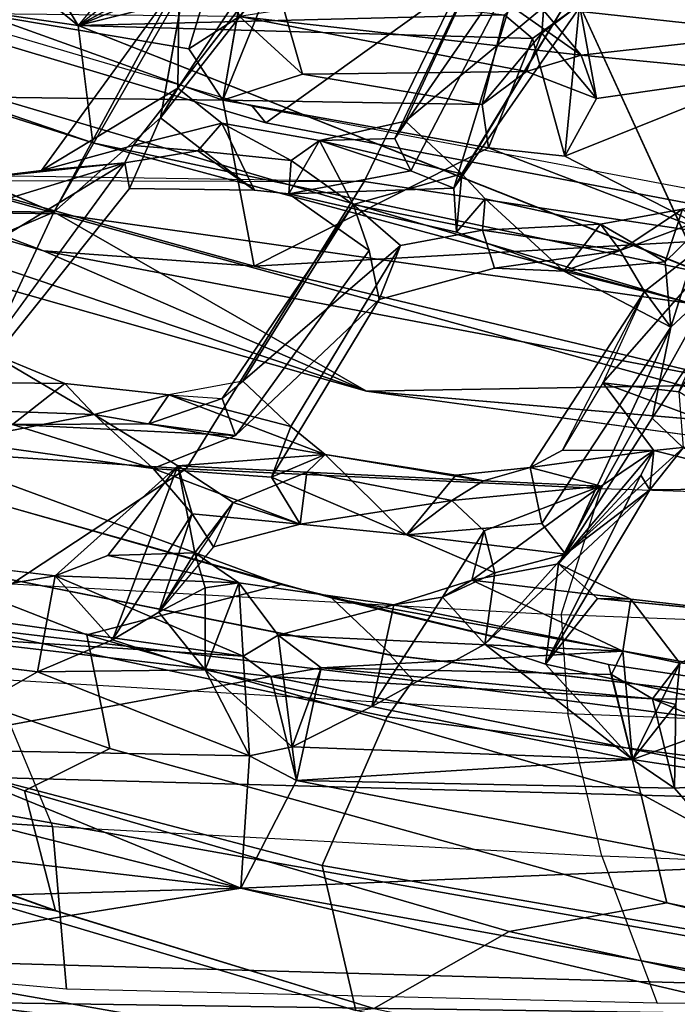
# Model space of a CAD drawing. Units: inches. Extents: x -2 to 175, y -6 to 153.
# Drawn here: x 45 to 47, y 22 to 24 of the extents above; entities that cross this region are included whole.
import ezdxf

# ---------------------------------------------------------------- set-up
doc = ezdxf.new("R2010")
doc.units = ezdxf.units.IN
doc.header["$MEASUREMENT"] = 0
for name, color, linetype in [('SEAT-BACK', 5, 'Continuous'), ('SEAT-BACKFABRIC', 5, 'Continuous'), ('SEAT-BASE', 5, 'Continuous'), ('SEAT-FRAME', 5, 'Continuous')]:
    doc.layers.add(name, color=color, linetype=linetype)

# ---------------------------------------------------------------- blocks, each defined once
blk = doc.blocks.new('1mirra2_arms_adjlumbar_bfly_0t')
at = {"layer": 'SEAT-BACK'}
for points in [[(-11.1988, 6.3178, 40.8101), (-11.2294, 4.3029, 40.4547), (-10.8732, 7.1486, 40.8273)], [(-10.8732, 7.1486, 40.8273), (-11.2294, 4.3029, 40.4547), (-11.0156, 5.5175, 40.5264)], [(-11.2438, 4.1012, 40.0221), (-11.1901, 6.9192, 40.5749), (-11.1047, 6.084, 40.3768)], [(-8.9229, 6.5725, 17.0716), (-9.7121, 4.2369, 16.0076), (-9.3892, 4.9798, 16.4293)], [(-9.7121, 4.2369, 16.0076), (-8.9229, 6.5725, 17.0716), (-9.2923, 5.7141, 16.4663)], [(-8.5973, 6.5777, 16.8914), (-9.1402, 4.8665, 16.2525), (-9.5099, 3.4903, 15.6849)], [(-9.5099, 3.4903, 15.6849), (-9.3039, 4.9489, 16.0107), (-8.5973, 6.5777, 16.8914)], [(-9.0247, 5.9358, 16.8667), (-8.9229, 6.5725, 17.0716), (-9.3892, 4.9798, 16.4293)], [(-8.9319, 6.268, 16.6044), (-8.5973, 6.5777, 16.8914), (-9.3039, 4.9489, 16.0107)], [(-8.5973, 6.5777, 16.8914), (-8.679, 6.2102, 16.8522), (-9.1402, 4.8665, 16.2525)], [(-11.1047, 6.084, 40.3768), (-10.9131, 6.5153, 40.3506), (-10.8554, 4.5258, 39.8612)], [(-10.8554, 4.5258, 39.8612), (-10.9131, 6.5153, 40.3506), (-10.6316, 6.4498, 40.0899)], [(-10.6316, 6.4498, 40.0899), (-10.448, 6.1306, 39.7721), (-10.8554, 4.5258, 39.8612)], [(-9.2923, 5.7141, 16.4663), (-8.9319, 6.268, 16.6044), (-9.3039, 4.9489, 16.0107)], [(-8.8703, 4.9002, 16.6078), (-9.1402, 4.8665, 16.2525), (-8.679, 6.2102, 16.8522)], [(-8.679, 6.2102, 16.8522), (-8.5963, 5.2377, 17.069), (-8.8703, 4.9002, 16.6078)], [(-10.8554, 4.5258, 39.8612), (-10.448, 6.1306, 39.7721), (-10.5357, 5.3067, 39.667)], [(-11.2438, 4.1012, 40.0221), (-11.1047, 6.084, 40.3768), (-11.1453, 3.291, 39.8316)], [(-10.8554, 4.5258, 39.8612), (-11.1453, 3.291, 39.8316), (-11.1047, 6.084, 40.3768)], [(-9.0247, 5.9358, 16.8667), (-9.4243, 4.4951, 16.3007), (-9.042, 4.5673, 16.7672)], [(-9.0247, 5.9358, 16.8667), (-9.3892, 4.9798, 16.4293), (-9.4243, 4.4951, 16.3007)], [(-8.8439, 5.1212, 17.0371), (-9.0247, 5.9358, 16.8667), (-9.042, 4.5673, 16.7672)], [(-9.3039, 4.9489, 16.0107), (-9.7121, 4.2369, 16.0076), (-9.2923, 5.7141, 16.4663)], [(-11.0156, 5.5175, 40.5264), (-11.0938, 2.777, 39.975), (-10.5858, 5.632, 40.2575)], [(-10.6571, 3.0174, 39.688), (-10.5858, 5.632, 40.2575), (-11.0938, 2.777, 39.975)], [(-10.368, 4.4566, 39.5976), (-10.5858, 5.632, 40.2575), (-10.6571, 3.0174, 39.688)], [(-10.2737, 5.2685, 39.6826), (-10.5858, 5.632, 40.2575), (-10.368, 4.4566, 39.5976)], [(-11.0938, 2.777, 39.975), (-11.0156, 5.5175, 40.5264), (-11.2294, 4.3029, 40.4547)], [(-10.5357, 5.3067, 39.667), (-10.307, 5.4045, 39.2582), (-10.3574, 4.994, 39.2216)], [(-10.3215, 4.5204, 39.5008), (-10.1365, 4.9532, 39.2181), (-10.2047, 5.3506, 39.5539)], [(-10.2047, 5.3506, 39.5539), (-10.2737, 5.2685, 39.6826), (-10.3215, 4.5204, 39.5008)], [(-10.0891, 5.3594, 39.219), (-10.2047, 5.3506, 39.5539), (-10.1365, 4.9532, 39.2181)], [(-10.5505, 4.506, 39.4548), (-10.8554, 4.5258, 39.8612), (-10.5357, 5.3067, 39.667)], [(-10.5505, 4.506, 39.4548), (-10.5357, 5.3067, 39.667), (-10.3574, 4.994, 39.2216)], [(-10.2737, 5.2685, 39.6826), (-10.368, 4.4566, 39.5976), (-10.3215, 4.5204, 39.5008)], [(-9.383, 5.152, 36.1717), (-9.2956, 5.2731, 36.0187), (-9.2999, 4.9563, 35.8194)], [(-9.2229, 5.1407, 36.0169), (-9.2999, 4.9563, 35.8194), (-9.2956, 5.2731, 36.0187)], [(-8.5372, 5.1004, 17.1518), (-8.8703, 4.9002, 16.6078), (-8.5963, 5.2377, 17.069)], [(-9.7655, 4.8637, 37.693), (-9.7532, 5.207, 37.8119), (-9.827, 5.1809, 37.698)], [(-9.7532, 5.207, 37.8119), (-9.7655, 4.8637, 37.693), (-9.6204, 5.1095, 37.3176)], [(-9.7883, 5.0515, 37.4734), (-9.89, 4.728, 37.7195), (-9.827, 5.1809, 37.698)], [(-9.827, 5.1809, 37.698), (-9.89, 4.728, 37.7195), (-9.7655, 4.8637, 37.693)], [(-9.2999, 4.9563, 35.8194), (-9.6918, 5.1392, 37.2231), (-9.383, 5.152, 36.1717)], [(-9.1864, 4.7928, 35.7345), (-9.2973, 5.1562, 36.2663), (-9.3972, 5.1401, 36.4616)], [(-9.1864, 4.7928, 35.7345), (-9.2229, 5.1407, 36.0169), (-9.2973, 5.1562, 36.2663)], [(-9.6918, 5.1392, 37.2231), (-9.6942, 4.931, 37.5292), (-9.7883, 5.0515, 37.4734)], [(-9.6204, 5.1095, 37.3176), (-9.6942, 4.931, 37.5292), (-9.6918, 5.1392, 37.2231)], [(-9.1864, 4.7928, 35.7345), (-9.3972, 5.1401, 36.4616), (-9.6204, 5.1095, 37.3176)], [(-9.2229, 5.1407, 36.0169), (-9.1864, 4.7928, 35.7345), (-9.2042, 4.9845, 35.8068)], [(-8.8439, 5.1212, 17.0371), (-9.042, 4.5673, 16.7672), (-8.9241, 4.6458, 16.9193)], [(-8.8439, 5.1212, 17.0371), (-8.9241, 4.6458, 16.9193), (-8.8499, 4.529, 17.0852)], [(-9.7655, 4.8637, 37.693), (-9.6942, 4.931, 37.5292), (-9.6204, 5.1095, 37.3176)], [(-8.4504, 4.5531, 17.3683), (-8.8703, 4.9002, 16.6078), (-8.5372, 5.1004, 17.1518)], [(-9.8139, 4.5379, 37.3736), (-9.89, 4.728, 37.7195), (-9.7883, 5.0515, 37.4734)], [(-9.7883, 5.0515, 37.4734), (-9.7873, 4.7376, 37.4909), (-9.8139, 4.5379, 37.3736)], [(-10.3574, 4.994, 39.2216), (-10.3531, 4.6081, 39.0821), (-10.5505, 4.506, 39.4548)], [(-10.2837, 4.8214, 38.9902), (-10.3574, 4.994, 39.2216), (-10.1365, 4.9532, 39.2181)], [(-10.2837, 4.8214, 38.9902), (-10.3531, 4.6081, 39.0821), (-10.3574, 4.994, 39.2216)], [(-8.7667, 4.6675, 34.3189), (-9.2042, 4.9845, 35.8068), (-9.0147, 4.6709, 35.1461)], [(-9.0147, 4.6709, 35.1461), (-9.2042, 4.9845, 35.8068), (-9.1465, 4.7736, 35.6585)], [(-9.1465, 4.7736, 35.6585), (-9.2042, 4.9845, 35.8068), (-9.1864, 4.7928, 35.7345)], [(-9.6964, 3.3593, 16.0008), (-9.3892, 4.9798, 16.4293), (-9.7121, 4.2369, 16.0076)], [(-9.4243, 4.4951, 16.3007), (-9.3892, 4.9798, 16.4293), (-9.6964, 3.3593, 16.0008)], [(-10.1365, 4.9532, 39.2181), (-10.3215, 4.5204, 39.5008), (-10.1526, 4.5309, 39.1112)], [(-9.8835, 4.6711, 38.0752), (-10.2837, 4.8214, 38.9902), (-10.1365, 4.9532, 39.2181)], [(-10.1365, 4.9532, 39.2181), (-10.1526, 4.5309, 39.1112), (-10.0896, 4.8317, 39.0454)], [(-10.0896, 4.8317, 39.0454), (-9.8835, 4.6711, 38.0752), (-10.1365, 4.9532, 39.2181)], [(-9.3039, 4.9489, 16.0107), (-9.8086, 3.1124, 15.584), (-9.7121, 4.2369, 16.0076)], [(-9.3039, 4.9489, 16.0107), (-9.5099, 3.4903, 15.6849), (-9.8086, 3.1124, 15.584)], [(-9.0826, 4.7111, 35.0871), (-9.2999, 4.9563, 35.8194), (-8.778, 4.6559, 34.1527)], [(-8.7667, 4.6675, 34.3189), (-8.778, 4.6559, 34.1527), (-9.2999, 4.9563, 35.8194)], [(-9.7655, 4.8637, 37.693), (-9.7205, 4.6914, 37.521), (-9.6942, 4.931, 37.5292)], [(-9.1402, 4.8665, 16.2525), (-8.8703, 4.9002, 16.6078), (-9.4392, 3.4642, 15.8836)], [(-8.8703, 4.9002, 16.6078), (-8.846, 3.9193, 16.7139), (-8.9003, 3.8546, 16.6159)], [(-8.846, 3.9193, 16.7139), (-8.8703, 4.9002, 16.6078), (-8.7763, 4.5213, 16.8132)], [(-8.8703, 4.9002, 16.6078), (-8.4777, 4.4051, 17.3374), (-8.6485, 4.4911, 17.0136)], [(-8.8703, 4.9002, 16.6078), (-8.6485, 4.4911, 17.0136), (-8.7445, 4.5906, 16.9042)], [(-8.7763, 4.5213, 16.8132), (-8.8703, 4.9002, 16.6078), (-8.7445, 4.5906, 16.9042)], [(-9.7655, 4.8637, 37.693), (-9.8835, 4.6711, 38.0752), (-9.8579, 4.3316, 37.8285)], [(-9.7655, 4.8637, 37.693), (-9.8579, 4.3316, 37.8285), (-9.7205, 4.6914, 37.521)], [(-9.1402, 4.8665, 16.2525), (-9.4392, 3.4642, 15.8836), (-9.5099, 3.4903, 15.6849)], [(-10.1526, 4.5309, 39.1112), (-10.0841, 4.6318, 38.821), (-10.0896, 4.8317, 39.0454)], [(-10.0841, 4.6318, 38.821), (-9.8835, 4.6711, 38.0752), (-10.0896, 4.8317, 39.0454)], [(-10.3531, 4.6081, 39.0821), (-10.2837, 4.8214, 38.9902), (-10.2203, 4.715, 38.7552)], [(-9.9943, 4.6383, 38.0098), (-10.2837, 4.8214, 38.9902), (-9.8835, 4.6711, 38.0752)], [(-9.9943, 4.6383, 38.0098), (-10.2203, 4.715, 38.7552), (-10.2837, 4.8214, 38.9902)], [(-9.2491, 4.4948, 35.4465), (-9.2457, 4.7818, 35.6022), (-9.0826, 4.7111, 35.0871)], [(-9.1465, 4.7736, 35.6585), (-9.1864, 4.7928, 35.7345), (-9.1591, 4.6251, 35.5719)], [(-9.1591, 4.6251, 35.5719), (-9.0955, 4.5694, 35.3685), (-9.1465, 4.7736, 35.6585)], [(-9.0147, 4.6709, 35.1461), (-9.1465, 4.7736, 35.6585), (-9.0955, 4.5694, 35.3685)], [(-9.8139, 4.5379, 37.3736), (-9.7873, 4.7376, 37.4909), (-9.7289, 4.5688, 37.3642)], [(-9.7873, 4.7376, 37.4909), (-9.7205, 4.6914, 37.521), (-9.7289, 4.5688, 37.3642)], [(-10.2203, 4.715, 38.7552), (-10.1643, 4.6079, 38.9818), (-10.3531, 4.6081, 39.0821)], [(-9.9677, 4.5437, 38.2945), (-10.0841, 4.6318, 38.821), (-10.2203, 4.715, 38.7552)], [(-10.2203, 4.715, 38.7552), (-9.9943, 4.6383, 38.0098), (-10.0699, 4.5889, 38.2601)], [(-10.1643, 4.6079, 38.9818), (-10.2203, 4.715, 38.7552), (-10.0841, 4.6318, 38.821)], [(-10.0175, 4.3897, 38.0085), (-9.9943, 4.6383, 38.0098), (-9.89, 4.728, 37.7195)], [(-10.0175, 4.3897, 38.0085), (-9.89, 4.728, 37.7195), (-9.91, 4.4555, 37.6677)], [(-9.7928, 4.411, 37.5849), (-9.7205, 4.6914, 37.521), (-9.8579, 4.3316, 37.8285)], [(-9.7928, 4.411, 37.5849), (-9.6888, 4.5216, 37.317), (-9.7205, 4.6914, 37.521)], [(-9.8835, 4.6711, 38.0752), (-10.0841, 4.6318, 38.821), (-9.9677, 4.5437, 38.2945)], [(-9.8985, 4.3737, 38.0635), (-9.8835, 4.6711, 38.0752), (-9.9677, 4.5437, 38.2945)], [(-9.8985, 4.3737, 38.0635), (-9.8579, 4.3316, 37.8285), (-9.8835, 4.6711, 38.0752)], [(-9.0147, 4.6709, 35.1461), (-8.4781, 4.3149, 33.4998), (-8.7667, 4.6675, 34.3189)], [(-8.4781, 4.3149, 33.4998), (-9.0147, 4.6709, 35.1461), (-8.558, 4.3195, 33.5639)], [(-10.0841, 4.6318, 38.821), (-10.1526, 4.5309, 39.1112), (-10.1643, 4.6079, 38.9818)], [(-10.0699, 4.5889, 38.2601), (-9.9943, 4.6383, 38.0098), (-10.0175, 4.3897, 38.0085)], [(-9.0955, 4.5694, 35.3685), (-9.1591, 4.6251, 35.5719), (-9.1814, 4.4105, 35.5749)], [(-10.3531, 4.6081, 39.0821), (-10.5305, 4.4078, 39.3894), (-10.5505, 4.506, 39.4548)], [(-10.3531, 4.6081, 39.0821), (-10.4377, 4.2243, 39.1543), (-10.5305, 4.4078, 39.3894)], [(-10.1643, 4.6079, 38.9818), (-10.1526, 4.5309, 39.1112), (-10.3531, 4.6081, 39.0821)], [(-10.0699, 4.5889, 38.2601), (-10.0175, 4.3897, 38.0085), (-9.9677, 4.5437, 38.2945)], [(-9.7289, 4.5688, 37.3642), (-9.6888, 4.5216, 37.317), (-9.2821, 4.2677, 35.8172)], [(-9.042, 4.5673, 16.7672), (-9.4243, 4.4951, 16.3007), (-9.1519, 3.9561, 16.6077)], [(-9.1814, 4.4105, 35.5749), (-9.1349, 4.3449, 35.4141), (-9.0955, 4.5694, 35.3685)], [(-9.042, 4.5673, 16.7672), (-9.1519, 3.9561, 16.6077), (-9.0523, 3.9705, 16.7205)], [(-9.042, 4.5673, 16.7672), (-9.0523, 3.9705, 16.7205), (-8.9823, 4.3838, 16.8554)], [(-8.7763, 4.5213, 16.8132), (-9.042, 4.5673, 16.7672), (-8.7523, 4.45, 16.8928)], [(-9.042, 4.5673, 16.7672), (-8.9823, 4.3838, 16.8554), (-8.7523, 4.45, 16.8928)], [(-10.3215, 4.5204, 39.5008), (-10.2736, 4.4399, 39.4072), (-10.1526, 4.5309, 39.1112)], [(-10.1526, 4.5309, 39.1112), (-10.2736, 4.4399, 39.4072), (-10.2032, 4.1741, 39.1362)], [(-10.0175, 4.3897, 38.0085), (-9.8985, 4.3737, 38.0635), (-9.9677, 4.5437, 38.2945)], [(-9.5009, 4.2077, 36.1779), (-9.8139, 4.5379, 37.3736), (-9.3879, 4.2308, 35.8225)], [(-11.066, 3.3616, 39.7743), (-11.1453, 3.291, 39.8316), (-10.8554, 4.5258, 39.8612)], [(-10.8064, 3.3702, 39.5315), (-11.066, 3.3616, 39.7743), (-10.8554, 4.5258, 39.8612)], [(-10.6079, 4.398, 39.5181), (-10.8064, 3.3702, 39.5315), (-10.8554, 4.5258, 39.8612)], [(-10.8554, 4.5258, 39.8612), (-10.5505, 4.506, 39.4548), (-10.6079, 4.398, 39.5181)], [(-9.6888, 4.5216, 37.317), (-9.7928, 4.411, 37.5849), (-9.377, 4.1589, 36.1607)], [(-9.2821, 4.2677, 35.8172), (-9.6888, 4.5216, 37.317), (-9.377, 4.1589, 36.1607)], [(-8.9823, 4.3838, 16.8554), (-8.8499, 4.529, 17.0852), (-8.7523, 4.45, 16.8928)], [(-8.976, 3.8683, 16.8769), (-8.8499, 4.529, 17.0852), (-8.9823, 4.3838, 16.8554)], [(-8.8499, 4.529, 17.0852), (-8.976, 3.8683, 16.8769), (-8.9388, 3.743, 16.9736)], [(-8.9388, 3.743, 16.9736), (-8.7652, 3.9894, 17.2971), (-8.8499, 4.529, 17.0852)], [(-9.6964, 3.3593, 16.0008), (-9.3632, 3.4069, 16.3074), (-9.4243, 4.4951, 16.3007)], [(-9.4243, 4.4951, 16.3007), (-9.3632, 3.4069, 16.3074), (-9.1519, 3.9561, 16.6077)], [(-10.4199, 3.5789, 39.4273), (-10.368, 4.4566, 39.5976), (-10.6571, 3.0174, 39.688)], [(-10.3482, 4.3414, 39.5183), (-10.6079, 4.398, 39.5181), (-10.368, 4.4566, 39.5976)], [(-10.4199, 3.5789, 39.4273), (-10.3482, 4.3414, 39.5183), (-10.368, 4.4566, 39.5976)], [(-10.0175, 4.3897, 38.0085), (-9.91, 4.4555, 37.6677), (-10.0425, 4.1449, 37.9504)], [(-9.91, 4.4555, 37.6677), (-9.8579, 4.3316, 37.8285), (-10.0425, 4.1449, 37.9504)], [(-9.7928, 4.411, 37.5849), (-9.8579, 4.3316, 37.8285), (-9.91, 4.4555, 37.6677)], [(-10.3482, 4.3414, 39.5183), (-10.2736, 4.4399, 39.4072), (-10.5305, 4.4078, 39.3894)], [(-10.3102, 3.6472, 39.2471), (-10.2736, 4.4399, 39.4072), (-10.3482, 4.3414, 39.5183)], [(-10.2736, 4.4399, 39.4072), (-10.3102, 3.6472, 39.2471), (-10.2032, 4.1741, 39.1362)], [(-10.8064, 3.3702, 39.5315), (-10.6079, 4.398, 39.5181), (-10.6255, 3.528, 39.3162)], [(-10.5596, 3.6247, 39.2207), (-10.6255, 3.528, 39.3162), (-10.6079, 4.398, 39.5181)], [(-10.5305, 4.4078, 39.3894), (-10.6079, 4.398, 39.5181), (-10.3482, 4.3414, 39.5183)], [(-10.5305, 4.4078, 39.3894), (-10.5596, 3.6247, 39.2207), (-10.6079, 4.398, 39.5181)], [(-10.4377, 4.2243, 39.1543), (-10.5596, 3.6247, 39.2207), (-10.5305, 4.4078, 39.3894)], [(-9.2578, 4.4155, 35.4604), (-9.2448, 4.0358, 35.329), (-9.3461, 4.03, 35.6383)], [(-9.2821, 4.2677, 35.8172), (-9.1349, 4.3449, 35.4141), (-9.1814, 4.4105, 35.5749)], [(-9.2448, 4.0358, 35.329), (-9.2578, 4.4155, 35.4604), (-9.2051, 4.1349, 35.2242)], [(-9.1349, 4.3449, 35.4141), (-9.2051, 4.1349, 35.2242), (-9.2578, 4.4155, 35.4604)], [(-9.9632, 4.0405, 38.1289), (-10.0175, 4.3897, 38.0085), (-10.0425, 4.1449, 37.9504)], [(-9.8985, 4.3737, 38.0635), (-10.0175, 4.3897, 38.0085), (-9.9632, 4.0405, 38.1289)], [(-9.9178, 3.9678, 37.9898), (-9.8985, 4.3737, 38.0635), (-9.9632, 4.0405, 38.1289)], [(-9.8985, 4.3737, 38.0635), (-9.9178, 3.9678, 37.9898), (-9.8579, 4.3316, 37.8285)], [(-8.976, 3.8683, 16.8769), (-8.9823, 4.3838, 16.8554), (-9.0523, 3.9705, 16.7205)], [(-10.3635, 3.6727, 39.3212), (-10.3482, 4.3414, 39.5183), (-10.4199, 3.5789, 39.4273)], [(-10.3635, 3.6727, 39.3212), (-10.3102, 3.6472, 39.2471), (-10.3482, 4.3414, 39.5183)], [(-9.8579, 4.3316, 37.8285), (-9.905, 4.031, 37.8833), (-10.0425, 4.1449, 37.9504)], [(-9.9178, 3.9678, 37.9898), (-9.905, 4.031, 37.8833), (-9.8579, 4.3316, 37.8285)], [(-9.1349, 4.3449, 35.4141), (-9.2821, 4.2677, 35.8172), (-9.2117, 4.0177, 35.5285)], [(-9.1349, 4.3449, 35.4141), (-9.2117, 4.0177, 35.5285), (-9.0907, 4.1472, 35.2604)], [(-9.1349, 4.3449, 35.4141), (-9.1307, 4.1717, 35.1911), (-9.2051, 4.1349, 35.2242)], [(-9.1307, 4.1717, 35.1911), (-9.1349, 4.3449, 35.4141), (-9.0907, 4.1472, 35.2604)], [(-11.2294, 4.3029, 40.4547), (-11.1673, 1.8706, 40.0249), (-11.0938, 2.777, 39.975)], [(-9.3415, 3.9701, 35.9454), (-9.2821, 4.2677, 35.8172), (-9.377, 4.1589, 36.1607)], [(-9.6964, 3.3593, 16.0008), (-9.7121, 4.2369, 16.0076), (-10.0189, 1.9864, 15.6541)], [(-10.4377, 4.2243, 39.1543), (-10.2939, 3.9647, 38.7367), (-10.5596, 3.6247, 39.2207)], [(-10.2939, 3.9647, 38.7367), (-10.4377, 4.2243, 39.1543), (-10.1861, 4.0617, 38.9448)], [(-10.1861, 4.0617, 38.9448), (-10.4377, 4.2243, 39.1543), (-10.2032, 4.1741, 39.1362)], [(-10.2032, 4.1741, 39.1362), (-10.3102, 3.6472, 39.2471), (-10.1469, 3.9945, 38.9109)], [(-10.1861, 4.0617, 38.9448), (-10.2032, 4.1741, 39.1362), (-10.1469, 3.9945, 38.9109)], [(-9.1307, 4.1717, 35.1911), (-8.6875, 3.8654, 33.6352), (-9.2051, 4.1349, 35.2242)], [(-8.5566, 3.8992, 33.5418), (-9.1307, 4.1717, 35.1911), (-9.0907, 4.1472, 35.2604)], [(-8.5566, 3.8992, 33.5418), (-8.6875, 3.8654, 33.6352), (-9.1307, 4.1717, 35.1911)], [(-8.7517, 3.7374, 33.9798), (-9.0907, 4.1472, 35.2604), (-9.2117, 4.0177, 35.5285)], [(-8.7517, 3.7374, 33.9798), (-8.5566, 3.8992, 33.5418), (-9.0907, 4.1472, 35.2604)], [(-10.0868, 3.7791, 37.978), (-10.1297, 3.9417, 38.2816), (-10.0425, 4.1449, 37.9504)], [(-10.0425, 4.1449, 37.9504), (-10.016, 3.8334, 37.8041), (-10.0868, 3.7791, 37.978)], [(-9.2051, 4.1349, 35.2242), (-8.6875, 3.8654, 33.6352), (-9.2448, 4.0358, 35.329)], [(-10.1297, 3.9417, 38.2816), (-10.2939, 3.9647, 38.7367), (-10.1861, 4.0617, 38.9448)], [(-10.1297, 3.9417, 38.2816), (-10.1861, 4.0617, 38.9448), (-10.033, 3.9659, 38.3033)], [(-10.1469, 3.9945, 38.9109), (-10.033, 3.9659, 38.3033), (-10.1861, 4.0617, 38.9448)], [(-10.033, 3.9659, 38.3033), (-9.9301, 3.6981, 37.9419), (-9.9632, 4.0405, 38.1289)], [(-9.9178, 3.9678, 37.9898), (-9.9632, 4.0405, 38.1289), (-9.9301, 3.6981, 37.9419)], [(-9.2448, 4.0358, 35.329), (-9.2117, 4.0177, 35.5285), (-9.3461, 4.03, 35.6383)], [(-9.2448, 4.0358, 35.329), (-8.6875, 3.8654, 33.6352), (-8.7776, 3.7116, 33.8306)], [(-9.2448, 4.0358, 35.329), (-8.7776, 3.7116, 33.8306), (-8.7517, 3.7374, 33.9798)], [(-9.2117, 4.0177, 35.5285), (-9.2448, 4.0358, 35.329), (-8.7517, 3.7374, 33.9798)], [(-9.905, 4.031, 37.8833), (-9.9178, 3.9678, 37.9898), (-9.8873, 3.8603, 37.7845)], [(-9.4359, 3.7827, 35.8245), (-9.3461, 4.03, 35.6383), (-9.2695, 3.9636, 35.7117)], [(-9.3461, 4.03, 35.6383), (-9.2117, 4.0177, 35.5285), (-9.2695, 3.9636, 35.7117)], [(-10.3102, 3.6472, 39.2471), (-10.1907, 3.6287, 38.9344), (-10.1469, 3.9945, 38.9109)], [(-10.1907, 3.6287, 38.9344), (-10.1092, 3.7948, 38.653), (-10.1469, 3.9945, 38.9109)], [(-9.9301, 3.6981, 37.9419), (-10.033, 3.9659, 38.3033), (-10.1469, 3.9945, 38.9109)], [(-9.9301, 3.6981, 37.9419), (-10.1469, 3.9945, 38.9109), (-10.1092, 3.7948, 38.653)], [(-8.9388, 3.743, 16.9736), (-8.8284, 3.8359, 17.1549), (-8.7652, 3.9894, 17.2971)], [(-10.34, 3.8247, 38.795), (-10.5596, 3.6247, 39.2207), (-10.2939, 3.9647, 38.7367)], [(-10.2939, 3.9647, 38.7367), (-9.9389, 3.585, 37.4805), (-10.34, 3.8247, 38.795)], [(-10.2939, 3.9647, 38.7367), (-10.0868, 3.7791, 37.978), (-9.9389, 3.585, 37.4805)], [(-10.1297, 3.9417, 38.2816), (-10.0868, 3.7791, 37.978), (-10.2939, 3.9647, 38.7367)], [(-9.8873, 3.8603, 37.7845), (-9.9178, 3.9678, 37.9898), (-9.9301, 3.6969, 37.9417)], [(-9.3884, 3.6534, 36.0013), (-9.3415, 3.9701, 35.9454), (-9.4288, 3.9419, 35.8791)], [(-9.3884, 3.6534, 36.0013), (-9.3274, 3.6982, 35.7974), (-9.3415, 3.9701, 35.9454)], [(-9.2695, 3.9636, 35.7117), (-9.3415, 3.9701, 35.9454), (-9.3274, 3.6982, 35.7974)], [(-9.0523, 3.9705, 16.7205), (-8.8881, 3.8333, 16.7946), (-8.976, 3.8683, 16.8769)], [(-9.3274, 3.6982, 35.7974), (-9.4359, 3.7827, 35.8245), (-9.2695, 3.9636, 35.7117)], [(-9.1709, 3.7805, 16.5725), (-9.1519, 3.9561, 16.6077), (-9.3632, 3.4069, 16.3074)], [(-8.9003, 3.8546, 16.6159), (-9.1519, 3.9561, 16.6077), (-9.1709, 3.7805, 16.5725)], [(-9.4288, 3.9419, 35.8791), (-9.4359, 3.7827, 35.8245), (-9.3884, 3.6534, 36.0013)], [(-9.8873, 3.8603, 37.7845), (-9.9301, 3.6969, 37.9417), (-9.8484, 3.5755, 37.5349)], [(-9.8873, 3.8603, 37.7845), (-9.8477, 3.7857, 37.6439), (-9.4825, 3.5969, 36.2097)], [(-9.8484, 3.5755, 37.5349), (-9.8477, 3.7857, 37.6439), (-9.8873, 3.8603, 37.7845)], [(-9.1709, 3.7805, 16.5725), (-8.823, 3.7466, 16.7033), (-8.9003, 3.8546, 16.6159)], [(-8.976, 3.8683, 16.8769), (-9.0382, 3.7073, 16.7734), (-8.9388, 3.743, 16.9736)], [(-9.0382, 3.7073, 16.7734), (-8.976, 3.8683, 16.8769), (-8.8881, 3.8333, 16.7946)], [(-9.5645, 3.5366, 36.1742), (-10.0868, 3.7791, 37.978), (-10.016, 3.8334, 37.8041)], [(-8.823, 3.7466, 16.7033), (-9.0382, 3.7073, 16.7734), (-8.8881, 3.8333, 16.7946)], [(-8.9388, 3.743, 16.9736), (-8.8878, 3.286, 17.0022), (-8.8284, 3.8359, 17.1549)], [(-8.8881, 3.8333, 16.7946), (-8.7618, 3.8242, 16.7986), (-8.823, 3.7466, 16.7033)], [(-8.689, 3.1447, 17.0226), (-8.8284, 3.8359, 17.1549), (-8.8878, 3.286, 17.0022)], [(-10.34, 3.8247, 38.795), (-10.4504, 3.3238, 38.9225), (-10.5596, 3.6247, 39.2207)], [(-10.34, 3.8247, 38.795), (-9.9389, 3.585, 37.4805), (-9.9048, 3.6055, 37.651)], [(-10.1092, 3.7948, 38.653), (-10.34, 3.8247, 38.795), (-9.9048, 3.6055, 37.651)], [(-10.189, 3.7051, 38.7965), (-10.34, 3.8247, 38.795), (-10.1092, 3.7948, 38.653)], [(-10.189, 3.7051, 38.7965), (-10.1092, 3.7948, 38.653), (-10.1907, 3.6287, 38.9344)], [(-9.9301, 3.6969, 37.9417), (-10.1092, 3.7948, 38.653), (-9.8484, 3.5755, 37.5349)], [(-9.9048, 3.6055, 37.651), (-9.8484, 3.5755, 37.5349), (-10.1092, 3.7948, 38.653)], [(-9.8484, 3.5755, 37.5349), (-9.6927, 3.6932, 37.0942), (-9.8477, 3.7857, 37.6439)], [(-9.7743, 3.5795, 36.8943), (-9.8424, 3.5082, 37.1247), (-10.0868, 3.7791, 37.978)], [(-10.0868, 3.7791, 37.978), (-9.8424, 3.5082, 37.1247), (-9.9389, 3.585, 37.4805)], [(-9.5645, 3.5366, 36.1742), (-9.7743, 3.5795, 36.8943), (-10.0868, 3.7791, 37.978)], [(-9.4825, 3.5969, 36.2097), (-9.4359, 3.7827, 35.8245), (-9.5645, 3.5366, 36.1742)], [(-9.4359, 3.7827, 35.8245), (-9.414, 3.5498, 35.7056), (-9.5645, 3.5366, 36.1742)], [(-9.4359, 3.7827, 35.8245), (-9.4825, 3.5969, 36.2097), (-9.3884, 3.6534, 36.0013)], [(-9.3274, 3.6982, 35.7974), (-9.414, 3.5498, 35.7056), (-9.4359, 3.7827, 35.8245)], [(-9.3632, 3.4069, 16.3074), (-8.981, 3.3062, 16.8491), (-9.1709, 3.7805, 16.5725)], [(-9.1709, 3.7805, 16.5725), (-9.0382, 3.7073, 16.7734), (-8.823, 3.7466, 16.7033)], [(-9.1709, 3.7805, 16.5725), (-8.981, 3.3062, 16.8491), (-9.0382, 3.7073, 16.7734)], [(-9.4392, 3.4642, 15.8836), (-8.823, 3.7466, 16.7033), (-8.6023, 3.0801, 17.0251)], [(-8.9388, 3.743, 16.9736), (-9.0382, 3.7073, 16.7734), (-8.981, 3.3062, 16.8491)], [(-8.8878, 3.286, 17.0022), (-8.9388, 3.743, 16.9736), (-8.981, 3.3062, 16.8491)], [(-10.1907, 3.6287, 38.9344), (-10.2291, 3.2938, 38.9158), (-10.189, 3.7051, 38.7965)], [(-9.6927, 3.6932, 37.0942), (-9.8484, 3.5755, 37.5349), (-9.8241, 3.3412, 37.4032)], [(-9.6927, 3.6932, 37.0942), (-9.8241, 3.3412, 37.4032), (-9.713, 3.518, 36.9747)], [(-9.713, 3.518, 36.9747), (-9.2617, 3.3142, 35.5368), (-9.6927, 3.6932, 37.0942)], [(-9.2617, 3.3142, 35.5368), (-9.4825, 3.5969, 36.2097), (-9.6927, 3.6932, 37.0942)], [(-9.414, 3.5498, 35.7056), (-9.3274, 3.6982, 35.7974), (-9.2927, 3.5093, 35.5966)], [(-9.2927, 3.5093, 35.5966), (-9.3274, 3.6982, 35.7974), (-9.3884, 3.6534, 36.0013)], [(-10.3102, 3.6472, 39.2471), (-10.3635, 3.6727, 39.3212), (-10.5596, 3.6247, 39.2207)], [(-9.2617, 3.3142, 35.5368), (-9.3884, 3.6534, 36.0013), (-9.4825, 3.5969, 36.2097)], [(-9.2617, 3.3142, 35.5368), (-9.2927, 3.5093, 35.5966), (-9.3884, 3.6534, 36.0013)], [(-10.6255, 3.528, 39.3162), (-10.5596, 3.6247, 39.2207), (-10.6102, 3.2937, 39.2274)], [(-10.433, 3.5251, 39.3521), (-10.5596, 3.6247, 39.2207), (-10.6255, 3.528, 39.3162)], [(-10.6102, 3.2937, 39.2274), (-10.5596, 3.6247, 39.2207), (-10.4504, 3.3238, 38.9225)], [(-10.5596, 3.6247, 39.2207), (-10.338, 3.5156, 39.2571), (-10.3102, 3.6472, 39.2471)], [(-10.5596, 3.6247, 39.2207), (-10.433, 3.5251, 39.3521), (-10.338, 3.5156, 39.2571)], [(-10.338, 3.5156, 39.2571), (-10.1907, 3.6287, 38.9344), (-10.3102, 3.6472, 39.2471)], [(-10.1907, 3.6287, 38.9344), (-10.338, 3.5156, 39.2571), (-10.2291, 3.2938, 38.9158)], [(-9.9048, 3.6055, 37.651), (-9.9389, 3.585, 37.4805), (-9.8484, 3.5755, 37.5349)], [(-9.8484, 3.5755, 37.5349), (-9.9389, 3.585, 37.4805), (-9.935, 3.2286, 37.3607)], [(-9.8424, 3.5082, 37.1247), (-9.935, 3.2286, 37.3607), (-9.9389, 3.585, 37.4805)], [(-9.7743, 3.5795, 36.8943), (-9.5645, 3.5366, 36.1742), (-9.3193, 3.2736, 35.3335)], [(-10.6571, 3.0174, 39.688), (-10.4225, 2.7434, 39.1805), (-10.4199, 3.5789, 39.4273)], [(-10.433, 3.5251, 39.3521), (-10.6255, 3.528, 39.3162), (-10.4199, 3.5789, 39.4273)], [(-10.433, 3.5251, 39.3521), (-10.4199, 3.5789, 39.4273), (-10.338, 3.5156, 39.2571)], [(-10.4199, 3.5789, 39.4273), (-10.4225, 2.7434, 39.1805), (-10.338, 3.5156, 39.2571)], [(-9.8484, 3.5755, 37.5349), (-9.935, 3.2286, 37.3607), (-9.8241, 3.3412, 37.4032)], [(-9.5645, 3.5366, 36.1742), (-9.414, 3.5498, 35.7056), (-9.3288, 3.4617, 35.4435)], [(-9.3288, 3.4617, 35.4435), (-9.3193, 3.2736, 35.3335), (-9.5645, 3.5366, 36.1742)], [(-9.414, 3.5498, 35.7056), (-9.2927, 3.5093, 35.5966), (-9.3288, 3.4617, 35.4435)], [(-10.8064, 3.3702, 39.5315), (-10.6255, 3.528, 39.3162), (-10.6102, 3.2937, 39.2274)]]:
    blk.add_3dface(points, dxfattribs=at)
for points, invisible_edges in [([(-10.3574, 4.994, 39.2216), (-10.307, 5.4045, 39.2582), (-10.1365, 4.9532, 39.2181)], 2), ([(-10.0891, 5.3594, 39.219), (-10.1365, 4.9532, 39.2181), (-10.307, 5.4045, 39.2582)], 2), ([(-9.2999, 4.9563, 35.8194), (-9.2457, 4.7818, 35.6022), (-9.6918, 5.1392, 37.2231)], 1), ([(-9.2457, 4.7818, 35.6022), (-9.6204, 5.1095, 37.3176), (-9.6918, 5.1392, 37.2231)], 1), ([(-9.2229, 5.1407, 36.0169), (-9.2042, 4.9845, 35.8068), (-9.2999, 4.9563, 35.8194)], 2), ([(-9.6204, 5.1095, 37.3176), (-9.2457, 4.7818, 35.6022), (-9.1864, 4.7928, 35.7345)], 1), ([(-9.7873, 4.7376, 37.4909), (-9.7883, 5.0515, 37.4734), (-9.6942, 4.931, 37.5292)], 12), ([(-8.7667, 4.6675, 34.3189), (-9.2999, 4.9563, 35.8194), (-9.2042, 4.9845, 35.8068)], 2), ([(-9.0826, 4.7111, 35.0871), (-9.2457, 4.7818, 35.6022), (-9.2999, 4.9563, 35.8194)], 2), ([(-9.7873, 4.7376, 37.4909), (-9.6942, 4.931, 37.5292), (-9.7205, 4.6914, 37.521)], 1), ([(-9.4392, 3.4642, 15.8836), (-8.8703, 4.9002, 16.6078), (-8.9003, 3.8546, 16.6159)], 12), ([(-9.8835, 4.6711, 38.0752), (-9.7655, 4.8637, 37.693), (-9.89, 4.728, 37.7195)], 12), ([(-9.2457, 4.7818, 35.6022), (-9.2491, 4.4948, 35.4465), (-9.1591, 4.6251, 35.5719)], 12), ([(-9.1591, 4.6251, 35.5719), (-9.1864, 4.7928, 35.7345), (-9.2457, 4.7818, 35.6022)], 12), ([(-9.9943, 4.6383, 38.0098), (-9.8835, 4.6711, 38.0752), (-9.89, 4.728, 37.7195)], 2), ([(-9.91, 4.4555, 37.6677), (-9.89, 4.728, 37.7195), (-9.8139, 4.5379, 37.3736)], 12), ([(-9.2491, 4.4948, 35.4465), (-9.0826, 4.7111, 35.0871), (-9.0955, 4.5694, 35.3685)], 2), ([(-9.0826, 4.7111, 35.0871), (-9.0147, 4.6709, 35.1461), (-9.0955, 4.5694, 35.3685)], 12), ([(-8.778, 4.6559, 34.1527), (-8.5589, 4.4205, 33.4044), (-9.0826, 4.7111, 35.0871)], 2), ([(-8.5589, 4.4205, 33.4044), (-8.5752, 4.3123, 33.434), (-9.0826, 4.7111, 35.0871)], 12), ([(-8.558, 4.3195, 33.5639), (-9.0147, 4.6709, 35.1461), (-9.0826, 4.7111, 35.0871)], 12), ([(-8.5752, 4.3123, 33.434), (-8.558, 4.3195, 33.5639), (-9.0826, 4.7111, 35.0871)], 2), ([(-9.042, 4.5673, 16.7672), (-8.7763, 4.5213, 16.8132), (-8.9241, 4.6458, 16.9193)], 2), ([(-8.8499, 4.529, 17.0852), (-8.9241, 4.6458, 16.9193), (-8.7758, 4.5548, 16.9855)], 2), ([(-8.7445, 4.5906, 16.9042), (-8.9241, 4.6458, 16.9193), (-8.7763, 4.5213, 16.8132)], 2), ([(-8.7758, 4.5548, 16.9855), (-8.9241, 4.6458, 16.9193), (-8.7445, 4.5906, 16.9042)], 1), ([(-9.2491, 4.4948, 35.4465), (-9.1814, 4.4105, 35.5749), (-9.1591, 4.6251, 35.5719)], 1), ([(-10.4377, 4.2243, 39.1543), (-10.3531, 4.6081, 39.0821), (-10.1526, 4.5309, 39.1112)], 12), ([(-9.2821, 4.2677, 35.8172), (-9.8139, 4.5379, 37.3736), (-9.7289, 4.5688, 37.3642)], 1), ([(-9.0955, 4.5694, 35.3685), (-9.1349, 4.3449, 35.4141), (-9.2578, 4.4155, 35.4604)], 12), ([(-9.2491, 4.4948, 35.4465), (-9.0955, 4.5694, 35.3685), (-9.2578, 4.4155, 35.4604)], 2), ([(-10.1526, 4.5309, 39.1112), (-10.2032, 4.1741, 39.1362), (-10.4377, 4.2243, 39.1543)], 12), ([(-9.91, 4.4555, 37.6677), (-9.8139, 4.5379, 37.3736), (-9.5009, 4.2077, 36.1779)], 1), ([(-9.2821, 4.2677, 35.8172), (-9.3879, 4.2308, 35.8225), (-9.8139, 4.5379, 37.3736)], 12), ([(-10.368, 4.4566, 39.5976), (-10.5505, 4.506, 39.4548), (-10.3215, 4.5204, 39.5008)], 1), ([(-10.3215, 4.5204, 39.5008), (-10.5505, 4.506, 39.4548), (-10.5305, 4.4078, 39.3894)], 12), ([(-10.2736, 4.4399, 39.4072), (-10.3215, 4.5204, 39.5008), (-10.5305, 4.4078, 39.3894)], 2), ([(-10.5505, 4.506, 39.4548), (-10.368, 4.4566, 39.5976), (-10.6079, 4.398, 39.5181)], 1), ([(-9.2491, 4.4948, 35.4465), (-9.2578, 4.4155, 35.4604), (-9.1814, 4.4105, 35.5749)], 12), ([(-9.7928, 4.411, 37.5849), (-9.91, 4.4555, 37.6677), (-9.5009, 4.2077, 36.1779)], 12), ([(-9.5009, 4.2077, 36.1779), (-9.377, 4.1589, 36.1607), (-9.7928, 4.411, 37.5849)], 12), ([(-9.3461, 4.03, 35.6383), (-9.3879, 4.2308, 35.8225), (-9.2578, 4.4155, 35.4604)], 1), ([(-9.3879, 4.2308, 35.8225), (-9.1814, 4.4105, 35.5749), (-9.2578, 4.4155, 35.4604)], 1), ([(-9.3879, 4.2308, 35.8225), (-9.2821, 4.2677, 35.8172), (-9.1814, 4.4105, 35.5749)], 12), ([(-9.3415, 3.9701, 35.9454), (-9.2695, 3.9636, 35.7117), (-9.2821, 4.2677, 35.8172)], 2), ([(-9.2695, 3.9636, 35.7117), (-9.2117, 4.0177, 35.5285), (-9.2821, 4.2677, 35.8172)], 12), ([(-9.8086, 3.1124, 15.584), (-10.0189, 1.9864, 15.6541), (-9.7121, 4.2369, 16.0076)], 1), ([(-9.4288, 3.9419, 35.8791), (-9.5009, 4.2077, 36.1779), (-9.3879, 4.2308, 35.8225)], 12), ([(-9.3415, 3.9701, 35.9454), (-9.5009, 4.2077, 36.1779), (-9.4288, 3.9419, 35.8791)], 1), ([(-9.5009, 4.2077, 36.1779), (-9.3415, 3.9701, 35.9454), (-9.377, 4.1589, 36.1607)], 1), ([(-10.1297, 3.9417, 38.2816), (-9.9632, 4.0405, 38.1289), (-10.0425, 4.1449, 37.9504)], 1), ([(-10.0425, 4.1449, 37.9504), (-9.905, 4.031, 37.8833), (-10.016, 3.8334, 37.8041)], 2), ([(-10.1297, 3.9417, 38.2816), (-10.033, 3.9659, 38.3033), (-9.9632, 4.0405, 38.1289)], 12), ([(-9.905, 4.031, 37.8833), (-9.8873, 3.8603, 37.7845), (-10.016, 3.8334, 37.8041)], 12), ([(-9.3461, 4.03, 35.6383), (-9.4359, 3.7827, 35.8245), (-9.4288, 3.9419, 35.8791)], 12), ([(-8.9003, 3.8546, 16.6159), (-9.0523, 3.9705, 16.7205), (-9.1519, 3.9561, 16.6077)], 1), ([(-8.8881, 3.8333, 16.7946), (-9.0523, 3.9705, 16.7205), (-8.846, 3.9193, 16.7139)], 12), ([(-9.0523, 3.9705, 16.7205), (-8.9003, 3.8546, 16.6159), (-8.846, 3.9193, 16.7139)], 1), ([(-8.8881, 3.8333, 16.7946), (-8.846, 3.9193, 16.7139), (-8.7618, 3.8242, 16.7986)], 1), ([(-10.016, 3.8334, 37.8041), (-9.8873, 3.8603, 37.7845), (-9.4825, 3.5969, 36.2097)], 12), ([(-8.9003, 3.8546, 16.6159), (-8.823, 3.7466, 16.7033), (-9.4392, 3.4642, 15.8836)], 12), ([(-9.4825, 3.5969, 36.2097), (-9.5645, 3.5366, 36.1742), (-10.016, 3.8334, 37.8041)], 12), ([(-10.189, 3.7051, 38.7965), (-10.4504, 3.3238, 38.9225), (-10.34, 3.8247, 38.795)], 1), ([(-10.4504, 3.3238, 38.9225), (-10.189, 3.7051, 38.7965), (-10.2291, 3.2938, 38.9158)], 1), ([(-10.4199, 3.5789, 39.4273), (-10.6255, 3.528, 39.3162), (-10.3635, 3.6727, 39.3212)], 2), ([(-10.6255, 3.528, 39.3162), (-10.5596, 3.6247, 39.2207), (-10.3635, 3.6727, 39.3212)], 12), ([(-9.7743, 3.5795, 36.8943), (-9.713, 3.518, 36.9747), (-9.8424, 3.5082, 37.1247)], 1), ([(-9.3193, 3.2736, 35.3335), (-9.713, 3.518, 36.9747), (-9.7743, 3.5795, 36.8943)], 2)]:
    blk.add_3dface(points, dxfattribs=dict(at, invisible_edges=invisible_edges))
at = {"layer": 'SEAT-BACKFABRIC'}
for points in [[(-10.6583, 5.8028, 40.4436), (-10.3072, 5.977, 40.0724), (-10.3743, 5.1013, 39.9332), (-10.7134, 4.9593, 40.294)], [(-9.8143, 5.7785, 38.4686), (-10.102, 5.9286, 39.6078), (-10.1552, 5.0527, 39.4251), (-9.8907, 4.6514, 38.2463)], [(-11.0069, 5.8234, 40.6848), (-10.6583, 5.8028, 40.4436), (-10.7134, 4.9593, 40.294), (-11.0878, 4.9268, 40.5286)], [(-9.2122, 5.3577, 36.2692), (-9.8143, 5.7785, 38.4686), (-9.8907, 4.6514, 38.2463), (-9.2293, 4.2424, 35.8958)], [(-9.1194, 5.765, 36.1721), (-9.2264, 5.3614, 36.2823), (-8.5087, 4.8271, 34.0164), (-8.3869, 5.2888, 33.8692)], [(-8.7155, 5.6539, 16.6665), (-8.7529, 5.6074, 16.7686), (-9.0946, 4.4686, 16.337), (-9.0572, 4.4994, 16.2292)], [(-8.7529, 5.6074, 16.7686), (-8.4183, 5.1975, 17.1709), (-8.6975, 3.9153, 16.74), (-9.0946, 4.4686, 16.337)], [(-8.5087, 4.8271, 34.0164), (-9.2264, 5.3614, 36.2823), (-9.2293, 4.2424, 35.8958), (-8.4983, 3.8854, 33.6481)], [(-10.7134, 4.9593, 40.294), (-10.7818, 3.6949, 40.0563), (-10.4536, 3.7731, 39.6775), (-10.3743, 5.1013, 39.9332)], [(-10.4536, 3.7731, 39.6775), (-10.3743, 5.1013, 39.9332), (-10.1552, 5.0527, 39.4251), (-10.2268, 3.789, 39.1778)], [(-9.936, 3.6969, 38.0706), (-9.8907, 4.6514, 38.2463), (-10.1552, 5.0527, 39.4251), (-10.2268, 3.789, 39.1778)], [(-11.12, 3.5678, 40.2547), (-11.0878, 4.9268, 40.5286), (-10.7134, 4.9593, 40.294), (-10.7818, 3.6949, 40.0563)], [(-9.2293, 4.2424, 35.8958), (-9.8907, 4.6514, 38.2463), (-9.936, 3.6969, 38.0706), (-9.3588, 3.376, 36.0474)], [(-9.0572, 4.4994, 16.2292), (-9.0946, 4.4686, 16.337), (-9.329, 3.235, 16.0374), (-9.2915, 3.2565, 15.9273)], [(-9.0946, 4.4686, 16.337), (-8.6975, 3.9153, 16.74), (-8.8013, 3.1266, 16.5539), (-9.329, 3.235, 16.0374)], [(-8.5891, 2.9885, 33.6394), (-8.4983, 3.8854, 33.6481), (-9.2293, 4.2424, 35.8958), (-9.3588, 3.376, 36.0474)], [(-10.2712, 2.6233, 38.9609), (-10.2268, 3.789, 39.1778), (-10.4536, 3.7731, 39.6775), (-10.4987, 2.6314, 39.4962)], [(-9.936, 3.6969, 38.0706), (-9.9745, 2.4906, 37.8531), (-10.2712, 2.6233, 38.9609), (-10.2268, 3.789, 39.1778)], [(-10.4536, 3.7731, 39.6775), (-10.4987, 2.6314, 39.4962), (-10.8277, 2.53, 39.8629), (-10.7818, 3.6949, 40.0563)], [(-10.8277, 2.53, 39.8629), (-10.7818, 3.6949, 40.0563), (-11.12, 3.5678, 40.2547), (-11.1083, 2.4112, 40.0609)], [(-9.361, 2.2937, 35.7641), (-9.3588, 3.376, 36.0474), (-9.936, 3.6969, 38.0706), (-9.9745, 2.4906, 37.8531)]]:
    blk.add_3dface(points, dxfattribs=at)
at = {"layer": 'SEAT-BASE'}
for points in [[(-9.0545, 2.2145, 15.3891), (-8.7609, 2.2203, 16.3466), (-5.1696, 4.0328, 15.74), (-5.6016, 3.9932, 14.551)], [(-5.6016, 3.9932, 14.551), (-5.5935, 3.958, 14.5077), (-9.047, 2.1819, 15.3459), (-9.0545, 2.2145, 15.3891)], [(-5.5935, 3.958, 14.5077), (-8.4219, 2.0276, 15.1642), (-8.4219, 2.0276, 15.1642), (-9.047, 2.1819, 15.3459)]]:
    blk.add_3dface(points, dxfattribs=at)
at = {"layer": 'SEAT-FRAME'}
for points in [[(-10.2725, 4.8805, 31.94), (-9.7853, 6.1283, 32.4484), (-10.1317, 5.9729, 32.8498), (-10.5338, 4.8275, 32.3658)], [(-9.6967, 5.6833, 31.9222), (-9.7853, 6.1283, 32.4484), (-10.2725, 4.8805, 31.94), (-10.1565, 4.4329, 31.4021)], [(-11.1173, 5.8328, 40.2061), (-11.2119, 4.8603, 40.0248), (-11.2788, 5.2477, 39.6334), (-11.1452, 6.1046, 39.8298)], [(-10.2509, 6.0836, 32.8944), (-10.5265, 6.0172, 32.6193), (-10.9073, 4.9524, 32.1883), (-10.6312, 5.0241, 32.4469)], [(-10.6312, 5.0241, 32.4469), (-10.5338, 4.8275, 32.3658), (-10.1317, 5.9729, 32.8498), (-10.2509, 6.0836, 32.8944)], [(-10.8654, 5.1762, 32.1418), (-10.9086, 4.948, 32.1866), (-10.5265, 6.0172, 32.6193), (-10.5298, 6.0692, 32.5011)], [(-11.1312, 5.8119, 40.2476), (-11.1173, 5.8328, 40.2061), (-11.2119, 4.8603, 40.0248), (-11.2234, 4.8372, 40.0689)], [(-9.7348, 5.7437, 31.7785), (-9.6967, 5.6833, 31.9222), (-10.1565, 4.4329, 31.4021), (-9.9802, 5.0526, 31.4956)], [(-11.1367, 4.2612, 31.784), (-10.8654, 5.1762, 32.1418), (-10.5272, 5.3909, 31.8414), (-10.8035, 4.3387, 31.3952)], [(-10.4611, 4.1895, 30.9793), (-10.8035, 4.3387, 31.3952), (-10.5272, 5.3909, 31.8414), (-10.2532, 5.169, 31.4033)], [(-11.1325, 4.2196, 31.8915), (-10.9086, 4.948, 32.1866), (-10.8654, 5.1762, 32.1418), (-11.1367, 4.2612, 31.784)], [(-10.3773, 4.1294, 30.9401), (-10.3773, 4.1294, 30.9401), (-10.4611, 4.1895, 30.9793), (-10.2532, 5.169, 31.4033)], [(-10.3189, 4.1826, 31.0071), (-10.3773, 4.1294, 30.9401), (-10.2532, 5.169, 31.4033), (-10.1236, 5.1648, 31.4096)], [(-10.3196, 4.1788, 31.0055), (-10.1236, 5.1648, 31.4096), (-9.9802, 5.0526, 31.4956), (-10.1871, 4.3175, 31.2052)], [(-10.1565, 4.4329, 31.4021), (-10.3407, 3.6799, 31.0442), (-10.1871, 4.3175, 31.2052), (-9.9802, 5.0526, 31.4956)], [(-10.9073, 4.9524, 32.1883), (-11.1325, 4.2196, 31.8915), (-10.9553, 3.9083, 32.0205), (-10.6312, 5.0241, 32.4469)], [(-10.889, 3.5453, 31.8819), (-10.5338, 4.8275, 32.3658), (-10.6312, 5.0241, 32.4469), (-10.9553, 3.9083, 32.0205)], [(-10.889, 3.5453, 31.8819), (-10.6383, 3.6057, 31.4294), (-10.2725, 4.8805, 31.94), (-10.5338, 4.8275, 32.3658)], [(-10.2725, 4.8805, 31.94), (-10.6383, 3.6057, 31.4294), (-10.3407, 3.6799, 31.0442), (-10.1565, 4.4329, 31.4021)], [(-10.9774, 3.339, 30.9632), (-11.3508, 3.3283, 31.4345), (-11.1367, 4.2612, 31.784), (-10.8035, 4.3387, 31.3952)], [(-10.9774, 3.339, 30.9632), (-10.8035, 4.3387, 31.3952), (-10.4611, 4.1895, 30.9793), (-10.5775, 3.2914, 30.5646)], [(-10.3407, 3.6799, 31.0442), (-10.4378, 3.0206, 30.698), (-10.4146, 3.0707, 30.6141), (-10.1871, 4.3175, 31.2052)], [(-10.4146, 3.0707, 30.6141), (-10.4271, 3.2626, 30.6084), (-10.3196, 4.1788, 31.0055), (-10.1871, 4.3175, 31.2052)], [(-9.1979, 2.2835, 16.6271), (-5.2977, 4.2867, 15.7203), (-5.6079, 4.2025, 14.7888), (-9.4443, 2.2347, 15.6447)], [(-9.0357, 2.335, 16.7909), (-5.2259, 4.2578, 15.8739), (-5.2977, 4.2867, 15.7203), (-9.1979, 2.2835, 16.6271)], [(-5.1689, 4.2128, 15.9638), (-5.2259, 4.2578, 15.8739), (-9.0357, 2.335, 16.7909), (-8.9599, 2.3224, 16.8506)], [(-10.9553, 3.9083, 32.0205), (-11.1325, 4.2196, 31.8915), (-11.3331, 3.2598, 31.5593), (-11.2105, 2.7573, 31.6202)], [(-9.4443, 2.2347, 15.6447), (-5.6079, 4.2025, 14.7888), (-5.6361, 4.1796, 14.6789), (-9.2794, 2.3002, 15.4385)], [(-8.9319, 2.2858, 16.8599), (-5.1421, 4.1705, 15.9824), (-5.1689, 4.2128, 15.9638), (-8.9599, 2.3224, 16.8506)], [(-10.4611, 4.1895, 30.9793), (-10.3773, 4.1294, 30.9401), (-10.5041, 3.1579, 30.4822), (-10.5775, 3.2914, 30.5646)], [(-10.5041, 3.1579, 30.4822), (-10.3773, 4.1294, 30.9401), (-10.3189, 4.1826, 31.0071), (-10.4271, 3.2626, 30.6084)], [(-9.2794, 2.3002, 15.4385), (-5.6361, 4.1796, 14.6789), (-5.6533, 4.0863, 14.4986), (-8.4162, 2.7199, 15.1486)], [(-8.8425, 2.0402, 16.8392), (-8.4481, 2.0456, 16.7479), (-5.1421, 4.1705, 15.9824), (-8.9321, 2.2863, 16.8599)], [(-9.104, 2.0929, 16.3488), (-9.0214, 2.229, 15.6436), (-5.6032, 4.0364, 14.5083), (-5.1784, 4.0812, 15.6859)], [(-5.1784, 4.0812, 15.6859), (-5.0866, 3.9864, 15.7844), (-9.0333, 1.9874, 16.4509), (-9.104, 2.0929, 16.3488)], [(-9.0214, 2.229, 15.6436), (-8.395, 2.6007, 15.1391), (-5.6243, 4.028, 14.4954), (-5.6032, 4.0364, 14.5083)], [(-9.0341, 1.9869, 16.451), (-5.0866, 3.9864, 15.7844), (-5.9545, 3.303, 15.6728), (-8.2208, 2.1356, 16.0506)], [(-11.2105, 2.7573, 31.6202), (-11.0269, 2.8894, 31.6568), (-10.889, 3.5453, 31.8819), (-10.9553, 3.9083, 32.0205)], [(-10.4378, 3.0206, 30.698), (-10.3407, 3.6799, 31.0442), (-10.6383, 3.6057, 31.4294), (-11.0269, 2.8894, 31.6568)], [(-10.6383, 3.6057, 31.4294), (-10.889, 3.5453, 31.8819), (-10.9486, 3.3074, 31.7958), (-11.0269, 2.8894, 31.6568)]]:
    blk.add_3dface(points, dxfattribs=at)

msp = doc.modelspace()

# ---------------------------------------------------------------- block references
at = {"rotation": 90}
msp.add_blockref('1mirra2_arms_adjlumbar_bfly_0t', (50.0901, 33.0594), dxfattribs=at)

doc.saveas('drawing.dxf')
